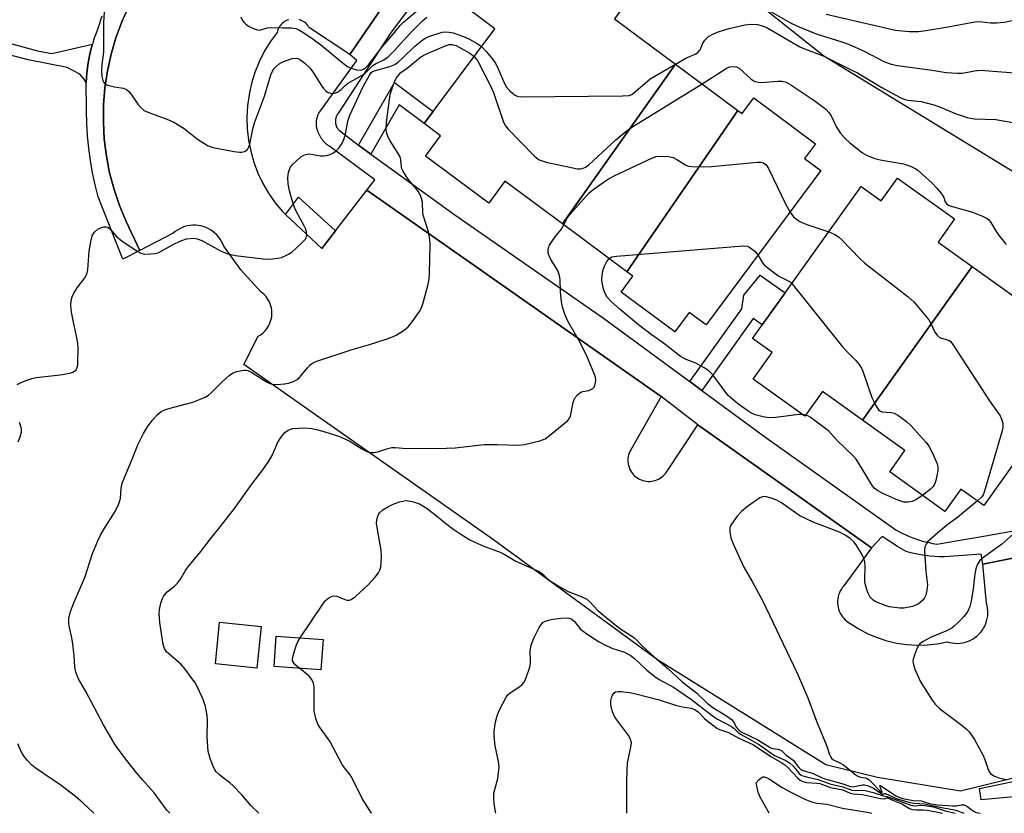
# Model space of a CAD drawing. Units: inches. Extents: x 1249767 to 1255767, y 545453 to 549453.
# Drawn here: x 1251709 to 1251977, y 545453 to 545670 of the extents above; entities that cross this region are included whole.
import ezdxf

# ---------------------------------------------------------------- set-up
doc = ezdxf.new("R2010")
doc.units = ezdxf.units.IN
doc.header["$MEASUREMENT"] = 0
for name, color, linetype in [('BLDG-Footprint', 5, 'Continuous'), ('NTRL-Trees', 3, 'Continuous'), ('TRANS-Non Street Sidewalk', 7, 'Continuous'), ('TRANS-Parking Lot', 4, 'Continuous'), ('TRANS-Street Sidewalk', 7, 'Continuous'), ('Undefined', 1, 'Continuous')]:
    doc.layers.add(name, color=color, linetype=linetype)

msp = doc.modelspace()

# ---------------------------------------------------------------- linework, layer by layer
at = {"layer": 'BLDG-Footprint'}
for points, elevation in [([(1251887.87, 545657.5), (1251857.04, 545613.99), (1251841.35, 545625.65), (1251836.91, 545619.66), (1251819.7, 545632.45), (1251823.82, 545637.99), (1251819.36, 545641.31), (1251838.56, 545667.15), (1251830.91, 545672.83), (1251843.93, 545690.35), (1251854.69, 545682.36), (1251857.8, 545686.55), (1251874.41, 545674.21), (1251871.19, 545669.89)], 378.46), ([(1251904.81, 545644.91), (1251874.61, 545600.93), (1251857.04, 545613.99), (1251887.87, 545657.5)], 382.14), ([(1251874.61, 545600.93), (1251904.81, 545644.91), (1251905.99, 545644.03), (1251909.17, 545648.32), (1251926.01, 545635.81), (1251923.02, 545631.8), (1251927.42, 545628.53), (1251896.15, 545586.45), (1251891.6, 545589.83), (1251887.66, 545584.54), (1251873.03, 545595.41), (1251876.24, 545599.72)], 383.78), ([(1251968.72, 545602.38), (1251938.77, 545560.49), (1251927.87, 545568.28), (1251923.1, 545561.6), (1251908.98, 545571.7), (1251914.18, 545578.97), (1251908.86, 545582.77), (1251938.43, 545624.12), (1251943.89, 545620.22), (1251948.36, 545626.47), (1251963.93, 545615.34), (1251959.42, 545609.03)], 382.83), ([(1252001.04, 545579.21), (1251989.73, 545562.2), (1251971.88, 545537.23), (1251965.6, 545541.71), (1251961.27, 545535.65), (1251946.23, 545546.4), (1251950.38, 545552.19), (1251938.77, 545560.49), (1251968.72, 545602.38), (1251980.75, 545593.78), (1251985.26, 545600.1), (1252001.67, 545588.36), (1251997.13, 545582.01)], 382.36), ([(1251774.92, 545504.29), (1251773.75, 545492.93), (1251762.41, 545494.1), (1251763.58, 545505.46)], 383.55), ([(1251791.76, 545500.74), (1251791.18, 545492.5), (1251778.42, 545493.39), (1251778.99, 545501.63)], 384.23)]:
    msp.add_lwpolyline(points, close=True, dxfattribs=dict(at, elevation=elevation))
at = {"layer": 'NTRL-Trees'}
msp.add_lwpolyline([(1252188.71, 545510.18), (1252174.03, 545504.55), (1252062.74, 545574.61), (1252047.6, 545586.85), (1251928.23, 545659.68), (1251898.01, 545683.86), (1251892.32, 545698), (1251895.54, 545712.17), (1251910.68, 545721.51), (1251929.37, 545719.26), (1251966.51, 545704.01), (1252020.91, 545667.74), (1252084.65, 545619.71), (1252200.22, 545536.78), (1252201.91, 545523.71)], close=True, dxfattribs=at)
at = {"layer": 'TRANS-Non Street Sidewalk'}
msp.add_lwpolyline([(1251704.91, 545663.54), (1251713.95, 545661.12), (1251717.79, 545660.36), (1251728.94, 545662.94), (1251728.67, 545662), (1251728.32, 545660.64), (1251728.01, 545659.28), (1251727.76, 545657.9), (1251727.55, 545656.52), (1251727.38, 545655.13), (1251727.26, 545653.73), (1251727.19, 545652.5), (1251726.66, 545653.41), (1251725.42, 545654.79), (1251722.01, 545656.55), (1251711.37, 545658.65), (1251702.33, 545661.07)], dxfattribs=at)
for points in [[(1251804.75, 545633.01), (1251801.43, 545635.4), (1251801.41, 545635.41), (1251811.25, 545652.5), (1251821.8, 545644.59), (1251819.36, 545641.31), (1251812.49, 545646.45)], [(1251795.12, 545612.09), (1251791.39, 545607.28), (1251781.57, 545616.52), (1251785.03, 545621.27)], [(1251895.03, 545568.57), (1251891.71, 545571.01), (1251905.92, 545590.86), (1251906.45, 545594.54), (1251910.95, 545600), (1251917.72, 545595.16), (1251911.47, 545586.43), (1251909.05, 545588.15)]]:
    msp.add_lwpolyline(points, close=True, dxfattribs=at)
at = {"layer": 'TRANS-Parking Lot'}
for points in [[(1251832.08, 545708.26, 0), (1251799.04, 545660.09, 0), (1251788.05, 545667.36, 0), (1251787.84, 545667.71, 0), (1251787.6, 545668.05, 0), (1251787.33, 545668.36, 0), (1251787.03, 545668.64, 0), (1251786.71, 545668.9, 0), (1251786.37, 545669.13, 0), (1251786.01, 545669.33, 0), (1251785.63, 545669.5, 0), (1251785.24, 545669.64, 0)], [(1252018.11, 545472.33, 0), (1251965.49, 545459.45, 0), (1251942.89, 545463.17, 0), (1251928.8, 545466.59, 0), (1251882.94, 545495.18, 0), (1251838.25, 545527.92, 0), (1251770.21, 545575.69, 0), (1251774.09, 545583.36, 0), (1251774.61, 545583.67, 0), (1251775.1, 545584.03, 0), (1251775.56, 545584.42, 0), (1251775.98, 545584.84, 0), (1251776.37, 545585.31, 0), (1251776.71, 545585.81, 0), (1251777.02, 545586.33, 0), (1251777.27, 545586.88, 0), (1251777.48, 545587.44, 0), (1251777.65, 545588.03, 0), (1251777.76, 545588.62, 0), (1251777.82, 545589.22, 0), (1251777.83, 545589.83, 0), (1251777.79, 545590.43, 0), (1251777.69, 545591.03, 0), (1251777.55, 545591.61, 0), (1251777.36, 545592.19, 0), (1251777.12, 545592.74, 0), (1251776.84, 545593.28, 0), (1251776.51, 545593.78, 0), (1251776.14, 545594.26, 0), (1251775.73, 545594.7, 0), (1251775.28, 545595.11, 0), (1251774.8, 545595.48, 0), (1251769.35, 545601.48, 0), (1251764.68, 545607.87, 0), (1251764.41, 545608.55, 0), (1251764.09, 545609.21, 0), (1251763.71, 545609.83, 0), (1251763.28, 545610.42, 0), (1251762.8, 545610.97, 0), (1251762.28, 545611.48, 0), (1251761.71, 545611.94, 0), (1251761.11, 545612.35, 0), (1251760.47, 545612.71, 0), (1251759.8, 545613.01, 0), (1251759.11, 545613.25, 0), (1251758.4, 545613.43, 0), (1251757.69, 545613.56, 0), (1251756.96, 545613.62, 0), (1251756.23, 545613.61, 0), (1251755.5, 545613.55, 0), (1251754.78, 545613.42, 0), (1251754.07, 545613.23, 0), (1251753.39, 545612.98, 0), (1251752.73, 545612.67, 0), (1251752.09, 545612.3, 0), (1251751.49, 545611.89, 0), (1251750.93, 545611.42, 0), (1251741.79, 545606.76, 0), (1251738.09, 545614.66, 0), (1251736.29, 545618.96, 0), (1251734.79, 545623.37, 0), (1251733.59, 545627.88, 0), (1251732.7, 545632.45, 0), (1251732.13, 545637.07, 0), (1251731.87, 545641.72, 0), (1251731.92, 545646.38, 0), (1251732.29, 545651.03, 0), (1251732.98, 545655.64, 0), (1251733.98, 545660.19, 0), (1251735.28, 545664.66, 0), (1251736.89, 545669.04, 0), (1251738.79, 545673.29, 0)], [(1251782.4, 545669.61, 0), (1251782.01, 545669.47, 0), (1251781.64, 545669.29, 0), (1251781.28, 545669.09, 0), (1251780.95, 545668.85, 0), (1251780.63, 545668.58, 0), (1251780.34, 545668.29, 0), (1251780.08, 545667.97, 0), (1251779.84, 545667.64, 0), (1251779.63, 545667.28, 0), (1251779.46, 545666.9, 0), (1251779.32, 545666.52, 0), (1251779.21, 545666.12, 0), (1251777.37, 545663.6, 0), (1251775.75, 545660.94, 0), (1251774.35, 545658.15, 0), (1251773.18, 545655.26, 0), (1251772.26, 545652.28, 0), (1251771.58, 545649.23, 0), (1251771.17, 545646.14, 0), (1251771, 545643.02, 0), (1251771.1, 545639.91, 0), (1251771.45, 545636.81, 0), (1251772.06, 545633.75, 0), (1251772.91, 545630.75, 0), (1251774.01, 545627.83, 0), (1251775.35, 545625.01, 0), (1251776.92, 545622.31, 0), (1251778.7, 545619.75, 0), (1251780.69, 545617.35, 0), (1251781.57, 545616.52, 0), (1251791.39, 545607.28, 0), (1251795.12, 545612.09, 0), (1251803.69, 545623.14, 0), (1251883.97, 545566.94, 0), (1251875.62, 545552.4, 0), (1251875.39, 545551.96, 0), (1251875.2, 545551.51, 0), (1251875.06, 545551.04, 0), (1251874.95, 545550.56, 0), (1251874.88, 545550.08, 0), (1251874.85, 545549.59, 0), (1251874.87, 545549.1, 0), (1251874.93, 545548.61, 0), (1251875.03, 545548.13, 0), (1251875.17, 545547.66, 0), (1251875.34, 545547.2, 0), (1251875.56, 545546.77, 0), (1251875.82, 545546.35, 0), (1251876.11, 545545.95, 0), (1251876.43, 545545.58, 0), (1251876.78, 545545.24, 0), (1251877.16, 545544.93, 0), (1251877.57, 545544.66, 0), (1251877.99, 545544.42, 0), (1251878.44, 545544.21, 0), (1251878.9, 545544.05, 0), (1251879.37, 545543.92, 0), (1251879.86, 545543.84, 0), (1251880.35, 545543.8, 0), (1251880.83, 545543.8, 0), (1251881.32, 545543.84, 0), (1251881.81, 545543.92, 0), (1251882.28, 545544.04, 0), (1251882.74, 545544.21, 0), (1251883.19, 545544.41, 0), (1251883.61, 545544.65, 0), (1251884.02, 545544.93, 0), (1251884.4, 545545.24, 0), (1251884.75, 545545.58, 0), (1251885.08, 545545.95, 0), (1251885.36, 545546.34, 0), (1251893.95, 545559.19, 0), (1251941.25, 545525.71, 0), (1251935.73, 545518.05, 0), (1251933.74, 545515.4, 0), (1251933.37, 545514.96, 0), (1251933.04, 545514.49, 0), (1251932.75, 545514, 0), (1251932.5, 545513.48, 0), (1251932.3, 545512.94, 0), (1251932.16, 545512.39, 0), (1251932.05, 545511.82, 0), (1251932, 545511.25, 0), (1251931.99, 545510.68, 0), (1251932.04, 545510.11, 0), (1251932.14, 545509.54, 0), (1251932.28, 545508.99, 0), (1251932.48, 545508.44, 0), (1251932.72, 545507.92, 0), (1251933, 545507.42, 0), (1251933.33, 545506.95, 0), (1251933.7, 545506.51, 0), (1251934.1, 545506.1, 0), (1251934.54, 545505.73, 0), (1251935, 545505.4, 0), (1251937.83, 545503.62, 0), (1251940.27, 545502.32, 0), (1251942.82, 545501.24, 0), (1251945.45, 545500.39, 0), (1251948.14, 545499.76, 0), (1251950.88, 545499.36, 0), (1251953.63, 545499.2, 0), (1251956.4, 545499.27, 0), (1251959.15, 545499.58, 0), (1251961.86, 545500.12, 0), (1251962.55, 545499.92, 0), (1251963.25, 545499.78, 0), (1251963.96, 545499.7, 0), (1251964.67, 545499.68, 0), (1251965.39, 545499.72, 0), (1251966.09, 545499.82, 0), (1251966.79, 545499.98, 0), (1251967.47, 545500.2, 0), (1251968.13, 545500.47, 0), (1251968.77, 545500.8, 0), (1251969.37, 545501.18, 0), (1251969.94, 545501.62, 0), (1251970.47, 545502.1, 0), (1251970.96, 545502.62, 0), (1251971.4, 545503.18, 0), (1251971.79, 545503.78, 0), (1251972.14, 545504.41, 0), (1251972.42, 545505.06, 0), (1251972.65, 545505.74, 0), (1251972.83, 545506.43, 0), (1251972.94, 545507.14, 0), (1251972.99, 545507.85, 0), (1251972.98, 545508.57, 0), (1251972.91, 545509.27, 0), (1251972.79, 545509.98, 0), (1251972.6, 545510.67, 0), (1251971.57, 545521.3, 0), (1252087.23, 545544.32, 0)]]:
    msp.add_polyline3d(points, dxfattribs=at)
at = {"layer": 'TRANS-Street Sidewalk'}
for points in [[(1252087.23, 545544.32), (1251971.57, 545521.3), (1251971.15, 545524.01), (1251961.12, 545523.26), (1251959.81, 545523.28), (1251958.5, 545523.35), (1251957.18, 545523.47), (1251955.88, 545523.63), (1251954.58, 545523.83), (1251953.29, 545524.09), (1251952.02, 545524.38), (1251950.74, 545524.73), (1251948.33, 545526.1), (1251944.21, 545528.76), (1251941.25, 545525.71), (1251893.95, 545559.19), (1251883.97, 545566.94), (1251803.69, 545623.14), (1251805.9, 545626.01), (1251793.6, 545635.04), (1251793.46, 545635.13), (1251793.33, 545635.21), (1251793.19, 545635.3), (1251793.06, 545635.39), (1251792.93, 545635.49), (1251792.8, 545635.6), (1251792.67, 545635.71), (1251792.54, 545635.82), (1251792.41, 545635.94), (1251792.29, 545636.07), (1251792.16, 545636.2), (1251792.04, 545636.33), (1251791.92, 545636.46), (1251791.8, 545636.61), (1251791.69, 545636.75), (1251791.58, 545636.9), (1251791.47, 545637.05), (1251791.36, 545637.21), (1251791.26, 545637.36), (1251791.16, 545637.53), (1251791.06, 545637.69), (1251790.97, 545637.86), (1251790.87, 545638.03), (1251790.79, 545638.2), (1251790.7, 545638.37), (1251790.62, 545638.55), (1251790.54, 545638.73), (1251790.47, 545638.91), (1251790.4, 545639.09), (1251790.33, 545639.27), (1251790.27, 545639.45), (1251790.21, 545639.64), (1251790.15, 545639.82), (1251790.11, 545640.01), (1251790.06, 545640.2), (1251790.02, 545640.38), (1251789.99, 545640.59), (1251789.97, 545640.79), (1251789.96, 545640.99), (1251789.95, 545641.19), (1251789.95, 545641.39), (1251789.96, 545641.6), (1251789.97, 545641.8), (1251789.99, 545642), (1251790.02, 545642.21), (1251790.05, 545642.41), (1251790.09, 545642.61), (1251790.13, 545642.81), (1251790.18, 545643), (1251790.24, 545643.2), (1251790.3, 545643.39), (1251790.37, 545643.59), (1251790.44, 545643.78), (1251790.52, 545643.96), (1251790.61, 545644.15), (1251800.98, 545658.48), (1251799.04, 545660.09), (1251832.08, 545708.26)], [(1251822.11, 545682.01), (1251810.35, 545666.18), (1251795.93, 545644.19), (1251795.86, 545644.09), (1251795.79, 545643.99), (1251795.72, 545643.89), (1251795.65, 545643.79), (1251795.59, 545643.68), (1251795.53, 545643.57), (1251795.48, 545643.47), (1251795.43, 545643.36), (1251795.38, 545643.25), (1251795.34, 545643.13), (1251795.3, 545643.02), (1251795.27, 545642.9), (1251795.23, 545642.79), (1251795.21, 545642.67), (1251795.18, 545642.55), (1251795.16, 545642.43), (1251795.15, 545642.32), (1251795.14, 545642.2), (1251795.13, 545642.08), (1251795.13, 545641.96), (1251795.13, 545641.84), (1251795.13, 545641.72), (1251795.14, 545641.6), (1251795.15, 545641.48), (1251795.17, 545641.37), (1251795.19, 545641.25), (1251795.22, 545641.14), (1251795.24, 545641.02), (1251795.28, 545640.9), (1251795.31, 545640.79), (1251795.36, 545640.68), (1251795.4, 545640.57), (1251795.45, 545640.46), (1251795.5, 545640.35), (1251795.55, 545640.25), (1251795.61, 545640.14), (1251795.67, 545640.04), (1251795.74, 545639.94), (1251795.81, 545639.84), (1251795.88, 545639.74), (1251795.96, 545639.65), (1251796.04, 545639.55), (1251796.12, 545639.46), (1251796.21, 545639.38), (1251801.41, 545635.41), (1251801.43, 545635.4), (1251804.75, 545633.01), (1251827.69, 545616.47), (1251868.18, 545588.26), (1251891.71, 545571.01), (1251895.03, 545568.57), (1251912.48, 545555.77), (1251947.93, 545530.58), (1251948.88, 545530.07), (1251949.84, 545529.59), (1251950.82, 545529.13), (1251951.81, 545528.72), (1251952.82, 545528.33), (1251953.84, 545527.98), (1251954.86, 545527.66), (1251955.9, 545527.38), (1251956.94, 545527.14), (1251958, 545526.93), (1251959.05, 545526.75), (1251972.3, 545528.97), (1251985.57, 545531.35)], [(1251738.79, 545673.29), (1251736.89, 545669.04), (1251735.28, 545664.66), (1251733.98, 545660.19), (1251732.98, 545655.64), (1251732.29, 545651.03), (1251731.92, 545646.38), (1251731.87, 545641.72), (1251732.13, 545637.07), (1251732.7, 545632.45), (1251733.59, 545627.88), (1251734.79, 545623.37), (1251736.29, 545618.96), (1251738.09, 545614.66), (1251741.79, 545606.76), (1251737.18, 545604.34), (1251730.42, 545621.3), (1251729.62, 545624.6), (1251728.94, 545627.92), (1251728.38, 545631.25), (1251727.92, 545634.61), (1251727.58, 545637.98), (1251727.35, 545641.36), (1251727.24, 545644.75), (1251727.24, 545648.14), (1251727.18, 545649.54), (1251727.16, 545650.93), (1251727.19, 545652.33), (1251727.19, 545652.5), (1251727.26, 545653.73), (1251727.38, 545655.13), (1251727.55, 545656.52), (1251727.76, 545657.9), (1251728.01, 545659.28), (1251728.32, 545660.64), (1251728.67, 545662), (1251728.94, 545662.94), (1251729.06, 545663.34), (1251729.49, 545664.68), (1251729.98, 545665.99), (1251730.5, 545667.29), (1251731.55, 545670.66)], [(1251987.19, 545458.48), (1251971.19, 545457.01), (1251970.69, 545460.12), (1252000.78, 545466.41)]]:
    msp.add_lwpolyline(points, dxfattribs=at)
at = {"layer": 'Undefined'}
msp.add_line((1251923.3, 545561.88, 384), (1251922.5, 545562.03, 384), dxfattribs=at)
for points, elevation in [([(1251732.31, 545674.58), (1251731.87, 545668.85), (1251731.9, 545660.76), (1251731.47, 545657.42), (1251731.37, 545655.94), (1251731.43, 545654.16), (1251731.74, 545653.04), (1251731.99, 545652.54), (1251732.32, 545652.13), (1251732.99, 545651.75), (1251734.92, 545651.28), (1251737.37, 545650.95), (1251738.2, 545650.62), (1251738.83, 545650.06), (1251739.38, 545649.38), (1251741.25, 545646.58), (1251742.17, 545645.58), (1251742.99, 545644.9), (1251744.29, 545644.3), (1251749.22, 545642.54), (1251751.09, 545641.65), (1251753.92, 545639.99), (1251757.58, 545637.09), (1251759.22, 545635.95), (1251760.43, 545635.26), (1251761.71, 545634.83), (1251767.53, 545633.74), (1251768.98, 545633.55), (1251769.55, 545633.56), (1251770.33, 545633.72), (1251770.79, 545633.95), (1251771.14, 545634.27), (1251771.53, 545634.93), (1251771.79, 545635.73), (1251772.72, 545640.25), (1251773.05, 545641.48), (1251775.81, 545648.76), (1251777.53, 545654.59), (1251777.98, 545655.58), (1251778.41, 545656.27), (1251778.94, 545656.86), (1251779.77, 545657.54), (1251780.47, 545657.95), (1251781.49, 545658.42), (1251783.33, 545659.04), (1251784.39, 545659.1), (1251784.92, 545659), (1251785.45, 545658.79), (1251786.83, 545657.79), (1251788.28, 545656.39), (1251789.11, 545655.22), (1251791.41, 545651.54), (1251791.92, 545650.83), (1251792.51, 545650.2), (1251793.19, 545649.74), (1251794.2, 545649.47), (1251794.98, 545649.55), (1251795.74, 545649.86), (1251796.67, 545650.55), (1251797.8, 545651.7), (1251798.42, 545652.19), (1251802.19, 545654.32), (1251803.15, 545654.94), (1251805.37, 545657.1), (1251806.08, 545657.55), (1251808.36, 545658.71), (1251809.51, 545659.53), (1251811.11, 545661.13), (1251815.6, 545665.99), (1251818.95, 545669.4), (1251820.01, 545670.32)], 376), ([(1251769.36, 545670.4), (1251769.85, 545669.43), (1251770.31, 545668.77), (1251770.7, 545668.38), (1251771.41, 545667.89), (1251772.97, 545667.1), (1251774.05, 545666.8), (1251774.82, 545666.87), (1251776.66, 545667.35), (1251777.69, 545667.48), (1251780.86, 545667.38), (1251783.13, 545667.39), (1251784.38, 545667.18), (1251785.18, 545666.83), (1251786.21, 545666.25), (1251789.1, 545664.31), (1251791.16, 545662.72), (1251797.35, 545657.63), (1251798.47, 545656.82), (1251799.6, 545656.33), (1251800.97, 545655.98), (1251802.05, 545655.9), (1251802.76, 545656.11), (1251803.35, 545656.5), (1251804.11, 545657.3), (1251805.96, 545659.67), (1251807.48, 545661.8), (1251810.91, 545665.63), (1251812.78, 545668.01), (1251813.65, 545668.98), (1251817.79, 545672.42)], 374), ([(1251911.99, 545672.87), (1251918.97, 545668.87), (1251921.09, 545667.81), (1251926.22, 545665.79), (1251933.15, 545663.6), (1251934.96, 545662.96), (1251939.27, 545661.05), (1251944.85, 545658.12), (1251946.66, 545657.45), (1251948.33, 545657.12), (1251957.82, 545655.89), (1251961.6, 545655.26), (1251964.67, 545655.02), (1251966.06, 545655.06), (1251969.37, 545655.69), (1251970.99, 545655.84), (1251981.45, 545655.02)], 376), ([(1251928.87, 545671.08), (1251947.78, 545666.72), (1251951.56, 545666.36), (1251954.06, 545666.42), (1251956.05, 545666.66), (1251961.6, 545667.55), (1251969.43, 545669.04), (1251970.62, 545669.09), (1251973.7, 545668.79), (1251975.44, 545668.8), (1251977.48, 545668.96), (1251979.95, 545669.51), (1251981.02, 545669.84)], 374), ([(1251708.41, 545570.2), (1251709.43, 545570.76), (1251711.05, 545571.37), (1251712.41, 545571.82), (1251713.55, 545572.08), (1251720.11, 545572.89), (1251722.76, 545573.32), (1251723.57, 545573.57), (1251724.04, 545573.85), (1251724.42, 545574.23), (1251724.69, 545574.7), (1251724.88, 545575.52), (1251724.94, 545576.4), (1251724.98, 545580), (1251724.93, 545581.48), (1251724.67, 545582.95), (1251723.63, 545587.63), (1251723.22, 545589.96), (1251723.02, 545591.71), (1251723.1, 545593.06), (1251723.33, 545594.09), (1251723.83, 545595.1), (1251724.78, 545596.54), (1251726.81, 545599.32), (1251727.34, 545600.3), (1251727.6, 545601.43), (1251728.05, 545606.51), (1251728.54, 545609.62), (1251728.95, 545610.95), (1251729.57, 545611.83), (1251730.37, 545612.56), (1251731.09, 545612.94), (1251732.12, 545613.19), (1251732.62, 545613.2), (1251733.06, 545613.06), (1251733.81, 545612.44), (1251735.55, 545610.42), (1251736.92, 545609.32), (1251741.05, 545606.52), (1251742.1, 545606.04), (1251743.2, 545605.76), (1251744.86, 545605.78), (1251745.97, 545605.92), (1251746.78, 545606.12), (1251747.78, 545606.59), (1251750.71, 545608.31), (1251752.96, 545609.37), (1251754.53, 545609.87), (1251756.44, 545610.04), (1251757.46, 545609.9), (1251758.7, 545609.48), (1251763.77, 545606.67), (1251764.81, 545606.18), (1251765.91, 545605.81), (1251767.89, 545605.34), (1251775.41, 545604.43), (1251776.56, 545604.36), (1251778.02, 545604.42), (1251779.47, 545604.59), (1251780.48, 545604.85), (1251781.42, 545605.24), (1251782.34, 545605.72), (1251783.24, 545606.31), (1251786.02, 545608.82), (1251786.95, 545609.85), (1251787.2, 545610.3), (1251787.3, 545610.83), (1251787.26, 545611.68), (1251787.05, 545612.52), (1251786.72, 545613.26), (1251784.94, 545616.4), (1251784.08, 545618.17), (1251783.49, 545619.84), (1251782.62, 545622.98), (1251782.25, 545624.93), (1251782.13, 545626.59), (1251782.35, 545627.99), (1251782.83, 545629.33), (1251783.31, 545630.04), (1251784.58, 545631.29), (1251785.72, 545632.26), (1251786.7, 545632.81), (1251787.52, 545633.01), (1251788.06, 545633.02), (1251791.04, 545632.55), (1251791.86, 545632.52), (1251792.66, 545632.63), (1251793.71, 545632.91), (1251794.45, 545633.23), (1251795.3, 545633.86), (1251796.05, 545634.62), (1251796.97, 545635.97), (1251797.55, 545637.22), (1251797.99, 545638.86), (1251798.52, 545641.92), (1251799.09, 545643.59), (1251802.83, 545651.61), (1251804.3, 545654.34), (1251804.9, 545655.19), (1251805.27, 545655.47), (1251806.03, 545655.81), (1251810, 545656.9), (1251811.32, 545657.41), (1251812.23, 545658.04), (1251813.33, 545659), (1251816.74, 545662.39), (1251819.04, 545664.21), (1251819.78, 545664.67), (1251820.58, 545665.03), (1251824.24, 545666.18), (1251825.07, 545666.31), (1251826.14, 545666.25), (1251827.24, 545666), (1251828.81, 545665.48), (1251830.52, 545664.82), (1251831.51, 545664.35), (1251833.76, 545663.12), (1251834.96, 545662.31)], 378), ([(1251750.01, 545453.4), (1251749.19, 545454.26), (1251745.7, 545458.97), (1251742.52, 545462.51), (1251741.03, 545464.3), (1251737.87, 545468.23), (1251735.07, 545472.06), (1251731.87, 545477.49), (1251727.09, 545486.52), (1251725.09, 545490.03), (1251724.62, 545491.07), (1251724.29, 545492.18), (1251724.12, 545493.29), (1251723.9, 545496.41), (1251723.42, 545500.21), (1251723.18, 545501.66), (1251722.61, 545503.97), (1251722.45, 545505.05), (1251722.49, 545506.43), (1251722.93, 545508.35), (1251723.83, 545510.73), (1251726.79, 545517.59), (1251728.92, 545524.16), (1251730.39, 545527.59), (1251731.12, 545529.15), (1251732.08, 545530.91), (1251735.11, 545535.58), (1251736.13, 545537.72), (1251736.53, 545539.11), (1251736.7, 545541.96), (1251737.02, 545543.35), (1251738.05, 545545.98), (1251739.59, 545549.42), (1251741.26, 545553.75), (1251742.85, 545556.9), (1251743.87, 545558.69), (1251745.14, 545560.36), (1251746.51, 545561.94), (1251747.59, 545562.81), (1251748.85, 545563.4), (1251751.12, 545564.07), (1251756.24, 545565.4), (1251758.08, 545566.08), (1251759.6, 545566.76), (1251760.52, 545567.32), (1251761.38, 545568), (1251764.27, 545570.97), (1251766.14, 545572.7), (1251767.05, 545573.33), (1251768.15, 545573.72), (1251770.19, 545574.08), (1251770.76, 545574.09), (1251771.3, 545573.99), (1251772.33, 545573.51), (1251776.32, 545570.9), (1251777.3, 545570.44), (1251778, 545570.27), (1251779.16, 545570.22), (1251781.23, 545570.37), (1251782.36, 545570.6), (1251783.69, 545571.06), (1251784.67, 545571.56), (1251785.24, 545572.04), (1251785.93, 545572.8), (1251787.49, 545574.79), (1251788.25, 545575.59), (1251788.87, 545576.04), (1251789.79, 545576.52), (1251799.66, 545579.76), (1251804.13, 545581.05), (1251809.27, 545582.67), (1251810.67, 545583.17), (1251811.7, 545583.67), (1251813.87, 545585.01), (1251814.96, 545585.9), (1251816.03, 545587.26), (1251818.03, 545590.13), (1251818.6, 545591.12), (1251819.08, 545592.48), (1251820.44, 545597.56), (1251820.73, 545598.98), (1251820.82, 545600.43), (1251820.93, 545608.38), (1251820.88, 545609.85), (1251820.47, 545611.77), (1251819.1, 545616.07), (1251818.98, 545616.92), (1251818.84, 545619.88), (1251818.63, 545620.93), (1251818.37, 545621.68), (1251817.65, 545622.86), (1251814.94, 545626.17), (1251813.6, 545628.27), (1251813.26, 545629.01), (1251813.13, 545629.52), (1251812.97, 545631.4), (1251812.74, 545632.28), (1251812.26, 545633.18), (1251810.03, 545636.58), (1251809.52, 545637.59), (1251809.13, 545638.64), (1251808.98, 545639.73), (1251809.05, 545641.7), (1251810.1, 545649.27), (1251810.56, 545650.88), (1251811.22, 545652.68), (1251811.72, 545653.69), (1251812.38, 545654.63), (1251812.99, 545655.2), (1251814.71, 545656.42), (1251818.44, 545659.45), (1251819.96, 545660.31), (1251825.33, 545662.56), (1251826.14, 545662.82), (1251826.94, 545662.89), (1251828.01, 545662.56), (1251829.53, 545661.77), (1251831.79, 545660.51), (1251832.95, 545659.6)], 380), ([(1251834.96, 545662.31), (1251836.35, 545660.82), (1251838.05, 545658.73), (1251838.74, 545657.76), (1251839.51, 545656.21), (1251841.18, 545652.22), (1251841.75, 545651.26), (1251842.69, 545650.23), (1251843.95, 545649.13), (1251844.64, 545648.74), (1251845.46, 545648.57), (1251873.43, 545648.85), (1251875.18, 545648.99), (1251875.89, 545649.24), (1251876.52, 545649.64), (1251879.44, 545652.26), (1251880.97, 545653.47), (1251887.84, 545657.51)], 378), ([(1251832.95, 545659.6), (1251833.44, 545659.03), (1251833.92, 545658.28), (1251837.54, 545651.39), (1251838.28, 545649.48), (1251840.97, 545641.73), (1251841.47, 545640.7), (1251842.19, 545639.78), (1251849.32, 545632.56), (1251849.97, 545631.95), (1251850.67, 545631.45), (1251851.45, 545631.13), (1251852.57, 545630.83), (1251861.15, 545628.94), (1251861.98, 545628.93), (1251862.5, 545629.07), (1251863.26, 545629.44), (1251864.21, 545630.08), (1251871.59, 545636.9), (1251874.29, 545639.12), (1251875.92, 545640.34), (1251895.07, 545652.14)], 380), ([(1251895.07, 545652.14), (1251901.94, 545656.46), (1251902.68, 545656.73), (1251903.71, 545656.87), (1251904.47, 545656.75), (1251905.18, 545656.36), (1251908.41, 545653.48), (1251909.09, 545652.98), (1251909.59, 545652.74), (1251910.4, 545652.55), (1251911.27, 545652.5), (1251915.73, 545652.87), (1251916.89, 545652.86), (1251917.98, 545652.56), (1251919.25, 545651.89), (1251925.28, 545647.91), (1251928.03, 545645.88), (1251928.89, 545645.15), (1251929.62, 545644.3), (1251930.27, 545643.37), (1251931.68, 545640.32), (1251932.68, 545638.76), (1251934.08, 545637.25), (1251935.36, 545636.02), (1251938.82, 545633.31), (1251940.07, 545632.59), (1251942.21, 545631.8), (1251943.62, 545631.47), (1251949.98, 545630.35), (1251951.88, 545629.71), (1251953.17, 545629.1), (1251953.87, 545628.6), (1251954.97, 545627.64), (1251957.78, 545625.06), (1251958.99, 545623.82), (1251960.09, 545622.53), (1251960.73, 545621.62), (1251960.97, 545621.14), (1251961.35, 545619.98), (1251961.77, 545619.38), (1251962.22, 545619.11), (1251963.01, 545618.81), (1251968.77, 545617.13), (1251971.49, 545616.06), (1251972.77, 545615.42), (1251973.31, 545614.98), (1251973.8, 545614.38), (1251975.26, 545611.87), (1251976.12, 545610.66), (1251978, 545608.33)], 380), ([(1251857.37, 545613.74), (1251858.21, 545615.42), (1251859.09, 545616.58), (1251864.22, 545622.32), (1251864.86, 545622.91), (1251866.01, 545623.77), (1251869.34, 545626.07), (1251871.1, 545627.1), (1251881.38, 545631.9), (1251882.49, 545632.31), (1251883.31, 545632.44), (1251885.83, 545632.31), (1251887.18, 545632.04), (1251888.19, 545631.53), (1251890.61, 545629.98), (1251891.4, 545629.69), (1251892.26, 545629.58), (1251895.53, 545629.53), (1251897.61, 545629.59), (1251910.22, 545630.82), (1251911.07, 545630.82), (1251911.81, 545630.62), (1251912.52, 545630.06), (1251913.14, 545629.09), (1251917.8, 545619.42), (1251919.03, 545617.24)], 382), ([(1251919.03, 545617.24), (1251920, 545615.94), (1251920.83, 545615.22), (1251921.75, 545614.61), (1251923.67, 545613.83), (1251929.61, 545611.78)], 382), ([(1251774.24, 545453.4), (1251772.15, 545455.41), (1251769.59, 545458.45), (1251767.36, 545460.78), (1251766.29, 545461.77), (1251764.49, 545463.05), (1251763.41, 545463.94), (1251762.63, 545464.72), (1251762.14, 545465.39), (1251761.68, 545466.41), (1251761.11, 545468.03), (1251760.49, 545470.22), (1251760.2, 545474.26), (1251760.24, 545478.61), (1251760.18, 545480.04), (1251759.74, 545482.46), (1251759.06, 545484.36), (1251757.63, 545487.54), (1251756.78, 545489.08), (1251756.12, 545490.06), (1251754.15, 545492.67), (1251753.01, 545494.03), (1251749.72, 545496.8), (1251749.11, 545497.39), (1251748.51, 545498.27), (1251748.15, 545499.33), (1251747.3, 545505.4), (1251747.12, 545507.82), (1251747.21, 545508.87), (1251747.57, 545510.61), (1251747.92, 545511.71), (1251748.27, 545512.45), (1251748.72, 545513.1), (1251749.28, 545513.69), (1251751.31, 545515.27), (1251752.09, 545516.06), (1251752.88, 545517.18), (1251754.24, 545519.49), (1251754.91, 545520.46), (1251758.42, 545524.69), (1251761.04, 545528.18), (1251763.73, 545531.44), (1251767.66, 545536.43), (1251772.31, 545543.04), (1251775.35, 545546.95), (1251776.96, 545549.35), (1251777.98, 545551.09), (1251779.36, 545554.35), (1251780.28, 545555.81), (1251781.35, 545557.14), (1251782.24, 545557.78), (1251782.72, 545557.99), (1251783.54, 545558.18), (1251786.79, 545558.38), (1251788.71, 545558.21), (1251790.67, 545557.77), (1251794.34, 545556.72), (1251796.24, 545556), (1251798.87, 545554.84), (1251802.29, 545552.71), (1251803.51, 545552.05), (1251804.51, 545551.72), (1251805.57, 545551.64), (1251806.66, 545551.84), (1251809.39, 545552.8), (1251810.54, 545553.04), (1251811.4, 545553.03), (1251814.58, 545552.75), (1251825.4, 545552.82), (1251827.78, 545552.96), (1251835.68, 545553.86), (1251839.24, 545553.88), (1251844.93, 545553.69), (1251846.67, 545553.82), (1251850.82, 545554.85), (1251852.27, 545555.45), (1251853.92, 545556.67), (1251858.47, 545560.43), (1251858.99, 545561.09), (1251859.22, 545561.6), (1251859.93, 545565.35), (1251860.21, 545566.16), (1251860.48, 545566.63), (1251861.19, 545567.46), (1251862.06, 545568.09), (1251862.56, 545568.27), (1251864.19, 545568.61), (1251864.9, 545568.9), (1251865.31, 545569.16), (1251865.64, 545569.49), (1251865.87, 545569.94), (1251866.05, 545570.71), (1251866.09, 545571.52), (1251866.02, 545572.09), (1251865.77, 545572.94), (1251863.61, 545578.23), (1251861.55, 545582.08), (1251858.5, 545587.47), (1251857.76, 545589.07), (1251857.11, 545591.02), (1251856.79, 545592.71), (1251856.49, 545595.56), (1251856.44, 545598.76), (1251856.25, 545599.89), (1251855.72, 545601.24), (1251853.87, 545604.31), (1251853.38, 545605.26), (1251853.12, 545605.99), (1251853.08, 545606.96), (1251853.19, 545607.44), (1251853.53, 545608.2), (1251854.94, 545610.38), (1251856.64, 545612.42), (1251857.37, 545613.74)], 382), ([(1251929.61, 545611.78), (1251931.23, 545611.12), (1251932.29, 545610.42), (1251933.17, 545609.61), (1251938.16, 545604.46), (1251939.46, 545603.23), (1251951.28, 545594.09), (1251952.82, 545592.71), (1251956.88, 545587.79), (1251957.47, 545586.82), (1251958.56, 545584.51), (1251959.16, 545583.64), (1251959.69, 545583.15), (1251960.1, 545582.9), (1251962.22, 545582.29), (1251962.67, 545582), (1251963.24, 545581.38), (1251973.65, 545565.47), (1251976.31, 545561.63), (1251976.76, 545560.62), (1251977.04, 545559.57), (1251977.07, 545558.75), (1251976.85, 545557.6), (1251972.01, 545540.92), (1251971.67, 545540.12), (1251971.36, 545539.64), (1251970.14, 545538.47)], 382), ([(1251869.74, 545604.55), (1251870.49, 545604.97), (1251871.71, 545605.2), (1251906.24, 545608.03), (1251907.37, 545607.92), (1251908.13, 545607.58), (1251909.5, 545606.54), (1251910.32, 545605.52)], 384), ([(1251910.32, 545605.52), (1251911.59, 545603.38), (1251912.12, 545602.77), (1251912.76, 545602.2), (1251916.01, 545599.76), (1251917.12, 545599.14), (1251919.12, 545598.22), (1251919.57, 545597.75)], 384), ([(1251922.5, 545562.03), (1251921.57, 545562.04), (1251915.06, 545561.2), (1251913.57, 545561.11), (1251912.14, 545561.29), (1251911, 545561.54), (1251909.58, 545561.99), (1251908.39, 545562.52), (1251906.97, 545563.41), (1251904.62, 545565.14), (1251902.3, 545567.13), (1251901.55, 545567.99), (1251898.25, 545572.51), (1251897.51, 545573.4), (1251896.88, 545573.98), (1251895.69, 545574.78), (1251893.42, 545576.04), (1251890.72, 545577.04), (1251889.23, 545577.81), (1251884.52, 545581.49), (1251881.22, 545583.83), (1251877.71, 545586.49), (1251872.76, 545590.64), (1251870.43, 545592.77), (1251869.25, 545593.99), (1251868.53, 545595.17), (1251868.17, 545596.24), (1251867.83, 545597.92), (1251867.78, 545598.78), (1251867.88, 545599.96), (1251868.14, 545601.41), (1251868.5, 545602.48), (1251869.11, 545603.72), (1251869.74, 545604.55)], 384), ([(1251919.57, 545597.75), (1251933.34, 545580.5), (1251934.32, 545579.41), (1251937, 545576.78), (1251937.92, 545575.65), (1251938.53, 545574.65), (1251938.88, 545573.85), (1251941.39, 545566.65), (1251942.41, 545564.53), (1251943.15, 545563.35), (1251943.54, 545563.01), (1251944.07, 545562.8), (1251946.62, 545562.6), (1251947.43, 545562.39), (1251948.4, 545561.87), (1251950.02, 545560.74), (1251950.91, 545560.04), (1251951.94, 545559.01), (1251956.1, 545554.47), (1251956.97, 545553.32), (1251958.25, 545550.73), (1251959.16, 545548.61), (1251959.36, 545547.8), (1251959.32, 545546.67), (1251958.82, 545544.07), (1251958.57, 545543.24), (1251958.34, 545542.74), (1251958, 545542.29), (1251957.38, 545541.68), (1251955.17, 545540.01)], 384), ([(1251708.69, 545554.6), (1251709.18, 545555.96), (1251709.53, 545557.35), (1251709.56, 545557.91), (1251709.49, 545558.46), (1251709.04, 545559.83)], 378), ([(1251955.17, 545540.01), (1251953.36, 545538.81), (1251952.36, 545538.33), (1251951.22, 545538.14), (1251950.05, 545538.18), (1251949.23, 545538.38), (1251948.45, 545538.68), (1251944.32, 545540.51), (1251942.88, 545541.32), (1251942.03, 545541.98), (1251941.31, 545542.84), (1251937.75, 545548.87), (1251937.08, 545549.84), (1251936.33, 545550.69), (1251931.92, 545554.97), (1251929.52, 545557.56), (1251924.58, 545561.27), (1251923.88, 545561.68), (1251923.3, 545561.88)], 384), ([(1251785.53, 545501.17), (1251791.72, 545510.38), (1251792.37, 545511.25), (1251792.93, 545511.82), (1251793.8, 545512.39), (1251794.27, 545512.57), (1251794.75, 545512.65), (1251795.5, 545512.51), (1251797.26, 545511.79), (1251798.25, 545511.49), (1251798.96, 545511.47), (1251799.44, 545511.64), (1251800.58, 545512.48), (1251804.09, 545515.64), (1251805.98, 545517.73), (1251806.84, 545518.86), (1251807.26, 545519.6), (1251807.51, 545520.4), (1251807.69, 545523.3), (1251807.61, 545525.04), (1251806.57, 545530.73), (1251806.36, 545532.42), (1251806.42, 545533.25), (1251806.61, 545534.06), (1251806.9, 545534.82), (1251807.17, 545535.27), (1251808.03, 545536.03), (1251809.56, 545536.96), (1251810.9, 545537.63), (1251812.57, 545538.22), (1251813.41, 545538.45), (1251814.26, 545538.58), (1251815.08, 545538.52), (1251816.45, 545538.22), (1251818.01, 545537.67), (1251819.9, 545536.62), (1251822.14, 545534.92), (1251824.77, 545532.72), (1251827.38, 545530.73), (1251829.07, 545529.57), (1251831.73, 545527.93), (1251833.14, 545527.21), (1251835.57, 545526.15), (1251840.06, 545524.55), (1251841.11, 545524.01), (1251844.35, 545522.05), (1251850.68, 545519.25), (1251851.59, 545518.64), (1251852.8, 545517.41), (1251853.47, 545516.85), (1251856.78, 545514.84), (1251858.62, 545513.85), (1251862.14, 545512.45), (1251863.65, 545511.68), (1251864.44, 545510.96), (1251866.64, 545508.62), (1251868.83, 545506.79), (1251872.69, 545503.76), (1251876.69, 545501.21), (1251878.82, 545498.95), (1251882.08, 545495.88), (1251885.73, 545492.84), (1251889.62, 545489.18), (1251893.56, 545486.22), (1251896.51, 545483.34), (1251898.04, 545482.21), (1251901.98, 545479.74), (1251903.13, 545478.9), (1251903.66, 545478.29), (1251904.45, 545476.72), (1251905.08, 545476.05), (1251905.96, 545475.51), (1251910.24, 545473.38), (1251913.64, 545471.27), (1251914.18, 545471.07), (1251915.85, 545470.84), (1251916.71, 545470.46), (1251918.04, 545469.25), (1251919.89, 545467.88), (1251921.44, 545465.88), (1251921.8, 545465.52), (1251922.36, 545465.17), (1251925.35, 545464.25), (1251927.78, 545463.06), (1251928.58, 545462.75), (1251933.14, 545461.49), (1251935.58, 545460.69), (1251936.09, 545460.61), (1251936.63, 545460.66), (1251938.82, 545461.12), (1251939.37, 545461.11), (1251940.2, 545460.92), (1251941.8, 545460.24), (1251943.58, 545458.93), (1251944.14, 545458.62), (1251944.42, 545458.58), (1251944.81, 545458.76), (1251945.12, 545458.73), (1251948.3, 545457.36), (1251951.79, 545456.33), (1251952.89, 545456.12), (1251955.59, 545455.95), (1251958.27, 545455.44), (1251960.37, 545454.93), (1251963.46, 545454.41), (1251964.48, 545454.12), (1251966.46, 545453.38)], 384), ([(1251979.96, 545529.53), (1251976.74, 545526.61), (1251971.89, 545523.18), (1251970.77, 545522.24), (1251970.12, 545521.29), (1251969.67, 545520.02), (1251969.42, 545518.6), (1251968.98, 545514.52), (1251968.46, 545511.15), (1251968.04, 545509.76), (1251967.57, 545508.67), (1251967.14, 545507.89), (1251966.44, 545507.01), (1251965.06, 545505.56), (1251963.84, 545504.36), (1251963.19, 545503.85), (1251961.56, 545502.98), (1251957.36, 545501.28), (1251955.31, 545500.19), (1251954.41, 545499.54), (1251954.06, 545499.13), (1251953.78, 545498.64), (1251953.16, 545497.03), (1251952.66, 545495.37), (1251952.57, 545494.82), (1251952.59, 545494.28), (1251953.11, 545492.64), (1251954.54, 545489.42), (1251957.8, 545484.18), (1251958.66, 545483.08), (1251959.83, 545481.89), (1251966.01, 545477.28), (1251967.09, 545476.39), (1251967.89, 545475.56), (1251969.3, 545473.53), (1251971.74, 545469.09), (1251972.2, 545468.01), (1251972.84, 545465.86), (1251973.25, 545464.85), (1251973.7, 545464.21), (1251974.61, 545463.57), (1251975.94, 545463.03), (1251977.94, 545462.63)], 380), ([(1251838.9, 545453.39), (1251838.81, 545453.8), (1251838.4, 545456.07), (1251838.29, 545457.52), (1251838.36, 545458.83), (1251839.37, 545462.82), (1251839.63, 545464.47), (1251839.74, 545465.85), (1251839.58, 545467.51), (1251838.69, 545471.78), (1251838.42, 545474.35), (1251838.4, 545475.77), (1251838.8, 545478.32), (1251839.31, 545480.18), (1251839.97, 545481.74), (1251841.57, 545484.84), (1251842.06, 545485.54), (1251842.78, 545486.23), (1251845.38, 545487.95), (1251846.04, 545488.47), (1251846.55, 545489.13), (1251846.94, 545489.91), (1251847.8, 545492.12), (1251848.2, 545493.53), (1251848.29, 545494.68), (1251848.26, 545497.62), (1251848.45, 545499.17), (1251849.23, 545501.06), (1251850.67, 545503.98), (1251851.27, 545504.95), (1251851.64, 545505.35), (1251852.29, 545505.72), (1251853.29, 545506.04), (1251854.37, 545506.27), (1251856.67, 545506.53), (1251858.09, 545506.61), (1251858.89, 545506.51), (1251859.56, 545506.23), (1251860.26, 545505.62), (1251861.97, 545503.54), (1251863.35, 545502.47), (1251866.84, 545500.22), (1251868.38, 545499.35), (1251870.5, 545498.41), (1251873.92, 545497.24), (1251875.74, 545496.3), (1251876.72, 545495.51), (1251880.05, 545492.4), (1251882.23, 545490.62), (1251883.42, 545489.86), (1251887.3, 545487.71), (1251888.78, 545486.79), (1251892.21, 545484.36), (1251897.89, 545479.9), (1251899.31, 545479.01), (1251903.06, 545477.03), (1251903.71, 545476.55), (1251905.03, 545475.34), (1251905.71, 545474.84), (1251910.47, 545472.24), (1251914.83, 545469.15), (1251917.71, 545467.84), (1251918.89, 545467.14), (1251919.94, 545466.26), (1251921.53, 545464.26), (1251922.11, 545463.81), (1251922.56, 545463.58), (1251923.57, 545463.28), (1251926.69, 545462.61), (1251929.92, 545461.41), (1251933.49, 545460.58), (1251935.92, 545459.65), (1251936.74, 545459.57), (1251938.67, 545459.67), (1251939.5, 545459.57), (1251941.71, 545459.01), (1251944.13, 545458.21), (1251945.54, 545457.98), (1251952.01, 545455.56), (1251953.1, 545455.43), (1251954.87, 545455.55), (1251955.75, 545455.53), (1251958.18, 545455.12), (1251961.07, 545454.1), (1251964.06, 545453.38)], 386), ([(1251785.31, 545492.91), (1251784.2, 545493.87), (1251783.67, 545494.47), (1251783.44, 545494.91), (1251783.4, 545495.41), (1251783.69, 545496.76), (1251784.51, 545499.27), (1251784.86, 545500.08), (1251785.53, 545501.17)], 384), ([(1251804.94, 545453.39), (1251802.4, 545457.39), (1251799.62, 545463.17), (1251799.15, 545463.87), (1251797.58, 545465.77), (1251796.95, 545466.63), (1251793.65, 545472.99), (1251790.97, 545476.67), (1251790.38, 545477.62), (1251789.81, 545479.23), (1251789.38, 545481.18), (1251789.32, 545482.66), (1251789.37, 545487.71), (1251789.2, 545488.85), (1251788.71, 545489.83), (1251788.02, 545490.71), (1251785.31, 545492.91)], 384), ([(1251874.6, 545453.39), (1251874.57, 545453.8), (1251874.53, 545462.54), (1251874.78, 545467.16), (1251875.7, 545471.42), (1251875.8, 545472.55), (1251875.58, 545473.53), (1251875.13, 545474.49), (1251871.55, 545479.18), (1251871.09, 545479.93), (1251870.69, 545481), (1251870.21, 545482.97), (1251870.18, 545484.09), (1251870.38, 545484.88), (1251870.69, 545485.61), (1251871.13, 545486.21), (1251871.49, 545486.43), (1251872.2, 545486.58), (1251873.03, 545486.56), (1251875.3, 545486.27), (1251877.02, 545485.96), (1251883.38, 545484.32), (1251888.12, 545482.74), (1251889.73, 545482.38), (1251892.06, 545481.99), (1251893.1, 545481.62), (1251893.97, 545480.99), (1251895.73, 545479.25), (1251896.8, 545478.32), (1251899.1, 545476.61), (1251899.87, 545476.24), (1251902.31, 545475.36), (1251905.14, 545473.84), (1251908.92, 545472.13), (1251910.2, 545471.34), (1251913.78, 545468.83), (1251916.84, 545467.14), (1251917.67, 545466.54), (1251918.48, 545465.82), (1251921.21, 545462.95), (1251921.86, 545462.44), (1251922.57, 545462.05), (1251923.57, 545461.79), (1251926.36, 545461.6), (1251927.18, 545461.47), (1251930.07, 545460.39), (1251933.49, 545459.77), (1251935.49, 545458.87), (1251936.25, 545458.64), (1251938.85, 545458.46), (1251943.76, 545457.38), (1251944.74, 545457.34), (1251945.41, 545457.62), (1251945.67, 545457.58), (1251946.84, 545457.02), (1251949.49, 545455.96), (1251951.6, 545454.73), (1251952.34, 545454.44), (1251953.42, 545454.29), (1251955.32, 545454.3), (1251956.45, 545454.19), (1251959.36, 545453.68), (1251960.62, 545453.38)], 388), ([(1251729.26, 545453.4), (1251729.12, 545453.55), (1251726.28, 545456.22), (1251724.28, 545457.99), (1251720.42, 545460.98), (1251713.29, 545465.75), (1251712.42, 545466.5), (1251711.2, 545467.73), (1251710.27, 545468.82), (1251709.68, 545469.84), (1251708.56, 545472.27)], 378), ([(1251913.35, 545453.38), (1251910.94, 545457.79), (1251910.39, 545459.17), (1251909.83, 545461.72), (1251910.53, 545462.52), (1251911.06, 545462.98), (1251911.61, 545463.29), (1251912.13, 545463.3), (1251913.17, 545462.83), (1251916.93, 545460.44), (1251919.1, 545459.22), (1251923.11, 545457.24), (1251924.94, 545456.5), (1251926.33, 545456.18), (1251929.07, 545455.91), (1251933.39, 545454.8), (1251940.11, 545453.73), (1251941.34, 545453.38)], 390)]:
    msp.add_lwpolyline(points, dxfattribs=dict(at, elevation=elevation))
for points in [[(1251887.84, 545657.51, 378), (1251890.65, 545659.1, 378), (1251893.23, 545660.22, 378), (1251893.92, 545660.66, 378), (1251894.53, 545661.43, 378), (1251895.25, 545663.17, 378), (1251895.8, 545664.03, 378), (1251896.85, 545664.99, 378), (1251898.17, 545665.78, 378), (1251899.72, 545666.36, 378), (1251902.44, 545667.21, 378), (1251906.7, 545668.19, 378), (1251908.43, 545668.42, 378), (1251910.17, 545668.29, 378), (1251911.53, 545667.96, 378), (1251912.99, 545667.32, 378), (1251921.74, 545662.24, 378), (1251923, 545661.69, 378), (1251928.12, 545659.77, 378), (1251936.29, 545655.72, 378), (1251937.41, 545655.12, 378), (1251944.04, 545651.15, 378), (1251947.71, 545649.1, 378), (1251949.29, 545648.33, 378), (1251950.39, 545647.91, 378), (1251951.17, 545647.71, 378), (1251954.83, 545647.28, 378), (1251958.21, 545646.42, 378), (1251959.84, 545645.86, 378), (1251964.31, 545643.99, 378), (1251967.33, 545642.98, 378), (1251968.17, 545642.78, 378), (1251969.35, 545642.64, 378), (1251975.18, 545642.43, 378), (1251981.26, 545641.31, 378)], [(1251970.14, 545538.47, 382), (1251964.66, 545533.98, 382), (1251962.13, 545532.12, 382), (1251959.94, 545530.32, 382), (1251957.28, 545528, 382), (1251956.64, 545527.39, 382), (1251956.12, 545526.74, 382), (1251955.78, 545526.02, 382), (1251955.67, 545524.89, 382), (1251956.04, 545519.3, 382), (1251956.5, 545515.67, 382), (1251956.39, 545514.2, 382), (1251956.08, 545512.77, 382), (1251955.72, 545512.04, 382), (1251955.23, 545511.42, 382), (1251954.65, 545510.86, 382), (1251953.95, 545510.4, 382), (1251952.4, 545509.72, 382), (1251950.12, 545509.27, 382), (1251948.97, 545509.27, 382), (1251947.53, 545509.42, 382), (1251946.11, 545509.64, 382), (1251945.29, 545509.87, 382), (1251942.44, 545511.04, 382), (1251941.73, 545511.48, 382), (1251940.94, 545512.25, 382), (1251940.5, 545512.96, 382), (1251940.18, 545513.75, 382), (1251939.47, 545516.24, 382), (1251939.41, 545517.05, 382), (1251939.51, 545520.68, 382), (1251939.45, 545521.83, 382), (1251939.29, 545522.66, 382), (1251938.66, 545523.97, 382), (1251937.06, 545526.49, 382), (1251936.33, 545527.42, 382), (1251935.46, 545528.22, 382), (1251934.27, 545529.06, 382), (1251932.5, 545529.95, 382), (1251925.39, 545532.69, 382), (1251921.77, 545534.45, 382), (1251920.53, 545535.2, 382), (1251916.7, 545537.94, 382), (1251915.47, 545538.67, 382), (1251913.62, 545539.36, 382), (1251912.28, 545539.67, 382), (1251911.54, 545539.64, 382), (1251910.82, 545539.35, 382), (1251907.45, 545536.94, 382), (1251905.84, 545535.64, 382), (1251904.66, 545534.3, 382), (1251903.06, 545532.17, 382), (1251902.8, 545531.67, 382), (1251902.66, 545531.16, 382), (1251902.66, 545530.1, 382), (1251902.95, 545528.47, 382), (1251903.55, 545526.84, 382), (1251906.48, 545520.41, 382), (1251908.76, 545516.52, 382), (1251911.59, 545511.34, 382), (1251920.99, 545491.58, 382), (1251923.92, 545484.84, 382), (1251926.24, 545478.49, 382), (1251929.07, 545471.63, 382), (1251929.82, 545469.42, 382), (1251930.18, 545468.65, 382), (1251930.49, 545468.24, 382), (1251930.9, 545467.94, 382), (1251932.64, 545467.16, 382), (1251933.61, 545466.58, 382), (1251936.59, 545464.11, 382), (1251937.52, 545463.45, 382), (1251938.23, 545463.19, 382), (1251939.59, 545463.04, 382), (1251940.05, 545462.87, 382), (1251940.5, 545462.59, 382), (1251941.37, 545461.8, 382), (1251943.41, 545459.61, 382), (1251944.04, 545459.03, 382), (1251944.15, 545459.01, 382), (1251944.16, 545459.11, 382), (1251943.59, 545460.56, 382), (1251943.53, 545460.98, 382), (1251943.74, 545460.96, 382), (1251944.29, 545460.63, 382), (1251947.87, 545458.11, 382), (1251948.72, 545457.73, 382), (1251949.82, 545457.43, 382), (1251952.63, 545456.88, 382), (1251954.77, 545456.81, 382), (1251957, 545456.03, 382), (1251959.22, 545455.68, 382), (1251963.42, 545455.4, 382), (1251964.31, 545455.45, 382), (1251965.74, 545455.66, 382), (1251966.55, 545455.64, 382), (1251967.25, 545455.32, 382), (1251969.04, 545454, 382), (1251969.77, 545453.64, 382), (1251970.87, 545453.38, 382)]]:
    msp.add_polyline3d(points, dxfattribs=at)

doc.saveas('drawing.dxf')
